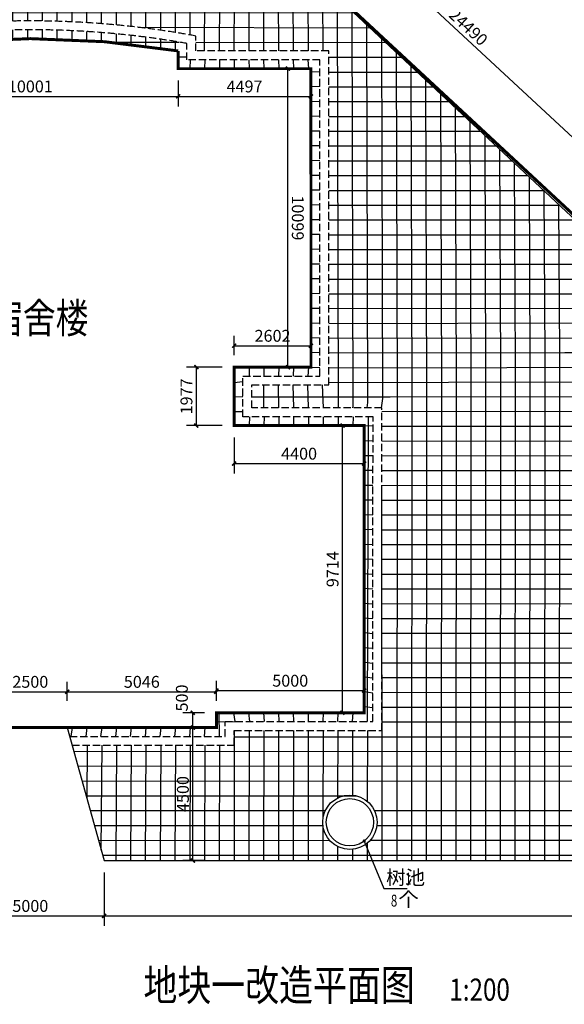
# Model space of a CAD drawing. Extents: x 390703666 to 391314845, y 543230922 to 543592076.
# Drawn here: x 390825809 to 390844242, y 543504459 to 543537769 of the extents above; entities that cross this region are included whole.
import ezdxf

# ---------------------------------------------------------------- set-up
doc = ezdxf.new("R2010")
doc.units = 0
doc.header["$LTSCALE"] = 1000
doc.header["$MEASUREMENT"] = 0
doc.linetypes.add('DASH', pattern=[0.35, 0.25, -0.1])
doc.linetypes.add('DOTE', pattern=[2.4200000000000004, 2, -0.2, 0.02, -0.2])
doc.layers.get('0').update_dxf_attribs({"linetype": 'CONTINUOUS'})
doc.layers.get('Defpoints').update_dxf_attribs({"linetype": 'CONTINUOUS'})
for name, color, linetype in [('DIM_LEAD', 3, 'CONTINUOUS'), ('DIM_SYMB', 3, 'CONTINUOUS'), ('PUB_DIM', 3, 'CONTINUOUS'), ('PUB_TEXT', 132, 'CONTINUOUS')]:
    doc.layers.add(name, color=color, linetype=linetype)
doc.styles.add('_TCH_DIM', font='SIMPLEX', dxfattribs={"bigfont": 'GBCBIG'})
doc.styles.add('_TCH_DIM_T3', font='SIMPLEX', dxfattribs={"width": 0.7058823529411765, "bigfont": 'GBCBIG'})
doc.styles.add('黑体', font='simhei.ttf', dxfattribs={"width": 0.8})
doc.dimstyles.new('_TCH_ARCH&&135', dxfattribs={"dimtxt": 401.625, "dimasz": 135, "dimexe": 337.5, "dimexo": 405, "dimgap": 135, "dimtad": 1, "dimdec": 0, "dimzin": 0, "dimdsep": 46, "dimtxsty": '_TCH_DIM_T3', "dimblk": 'ARCHTICK', "dimcen": 0.09, "dimclrt": 7, "dimazin": 2, "dimtfac": 1, "dimtdec": 0, "dimtix": 1, "dimtmove": 2, "dimatfit": 3, "dimldrblk": 'ARCHTICK', "dimfxl": 0, "dimtolj": 1, "dimtzin": 0, "dimarcsym": 0})
pattern_1 = [(0, (131082.0177998543, 3512.012194275856), (0, 500), []), (90, (131082.0177998543, 3512.012194275856), (-500, 3.061616997868383e-14), [])]

# ---------------------------------------------------------------- blocks, each defined once
blk = doc.blocks.new('_ArchTick')
at = {"color": 0, "linetype": 'ByBlock', "const_width": 0.4}
blk.add_lwpolyline([(-0.5, -0.5), (0.5, 0.5)], dxfattribs=at)
blk = doc.blocks.new('*D33')
at = {"layer": 'Defpoints', "color": 0}
for p in [(390823669.2204248, 543509322.6630352), (390828669.2204248, 543509322.6630352), (390828669.2204248, 543507450.7111282)]:
    blk.add_point(p, dxfattribs=at)
at = {"layer": 'PUB_DIM', "color": 0, "lineweight": -2}
for p, q in [((390823669.2204248, 543508917.6630352), (390823669.2204248, 543507113.2111282)), ((390828669.2204248, 543508917.6630352), (390828669.2204248, 543507113.2111282)), ((390823669.2204248, 543507450.7111282), (390828669.2204248, 543507450.7111282))]:
    blk.add_line(p, q, dxfattribs=at)
at = {"layer": 'PUB_DIM', "color": 0, "lineweight": -2, "xscale": 135, "yscale": 135, "zscale": 135, "rotation": 180}
blk.add_blockref('_ArchTick', (390823669.2204248, 543507450.7111282), dxfattribs=at)
at = {"layer": 'PUB_DIM', "color": 0, "lineweight": -2, "xscale": 135, "yscale": 135, "zscale": 135}
blk.add_blockref('_ArchTick', (390828669.2204248, 543507450.7111282), dxfattribs=at)
at = {"layer": 'PUB_DIM', "color": 7, "insert": (390826169.2204248, 543507786.5236282), "char_height": 401.625, "attachment_point": 5, "style": '_TCH_DIM_T3'}
blk.add_mtext('\\A1;5000', dxfattribs=at)
blk = doc.blocks.new('*D34')
at = {"layer": 'Defpoints', "color": 0}
for p in [(390828669.2204248, 543509322.6630352), (390864238.3478348, 543509322.6630352), (390864238.3478348, 543507450.7111282)]:
    blk.add_point(p, dxfattribs=at)
at = {"layer": 'PUB_DIM', "color": 0, "lineweight": -2}
for p, q in [((390828669.2204248, 543508917.6630352), (390828669.2204248, 543507113.2111282)), ((390864238.3478348, 543508917.6630352), (390864238.3478348, 543507113.2111282)), ((390828669.2204248, 543507450.7111282), (390864238.3478348, 543507450.7111282))]:
    blk.add_line(p, q, dxfattribs=at)
at = {"layer": 'PUB_DIM', "color": 0, "lineweight": -2, "xscale": 135, "yscale": 135, "zscale": 135, "rotation": 180}
blk.add_blockref('_ArchTick', (390828669.2204248, 543507450.7111282), dxfattribs=at)
at = {"layer": 'PUB_DIM', "color": 0, "lineweight": -2, "xscale": 135, "yscale": 135, "zscale": 135}
blk.add_blockref('_ArchTick', (390864238.3478348, 543507450.7111282), dxfattribs=at)
at = {"layer": 'PUB_DIM', "color": 7, "insert": (390846453.7841297, 543507786.5236282), "char_height": 401.625, "attachment_point": 5, "style": '_TCH_DIM_T3'}
blk.add_mtext('\\A1;35569', dxfattribs=at)
blk = doc.blocks.new('*D41')
at = {"layer": 'Defpoints', "color": 0}
for p in [(390830502.826913, 543544209.4521393), (390849743.5604357, 543528939.4884977), (390848452.9284688, 543527548.9552484)]:
    blk.add_point(p, dxfattribs=at)
at = {"layer": 'PUB_DIM', "color": 0, "lineweight": -2}
for p, q in [((390830778.3434035, 543544506.2949655), (390832023.0559552, 543545847.3544104)), ((390831793.4588799, 543545599.9853885), (390849743.5604357, 543528939.4884977)), ((390848728.4449592, 543527845.7980746), (390849973.1575111, 543529186.8575196))]:
    blk.add_line(p, q, dxfattribs=at)
at = {"layer": 'PUB_DIM', "color": 0, "lineweight": -2, "xscale": 135, "yscale": 135, "zscale": 135}
for p, rotation in [((390831793.4588799, 543545599.9853885), 137.1338763869547), ((390849743.5604357, 543528939.4884977), 317.1338763869547)]:
    blk.add_blockref('_ArchTick', p, dxfattribs=dict(at, rotation=rotation))
at = {"layer": 'PUB_DIM', "color": 7, "insert": (390840996.9587478, 543537515.8691199), "char_height": 401.625, "attachment_point": 5, "rotation": 317.1338763869547, "style": '_TCH_DIM_T3'}
blk.add_mtext('\\A1;24490', dxfattribs=at)
blk = doc.blocks.new('*D50')
at = {"layer": 'Defpoints', "color": 0}
for p in [(390827419.2204249, 543515032.6268606), (390824919.2204248, 543514322.6630352), (390827419.2204249, 543514322.6630352)]:
    blk.add_point(p, dxfattribs=at)
at = {"layer": 'PUB_DIM', "color": 0, "lineweight": -2}
for p, q in [((390824919.2204248, 543514727.6630352), (390824919.2204248, 543515370.1268606)), ((390827419.2204249, 543514727.6630352), (390827419.2204249, 543515370.1268606)), ((390824919.2204248, 543515032.6268606), (390827419.2204249, 543515032.6268606))]:
    blk.add_line(p, q, dxfattribs=at)
at = {"layer": 'PUB_DIM', "color": 0, "lineweight": -2, "xscale": 135, "yscale": 135, "zscale": 135, "rotation": 180}
blk.add_blockref('_ArchTick', (390824919.2204248, 543515032.6268606), dxfattribs=at)
at = {"layer": 'PUB_DIM', "color": 0, "lineweight": -2, "xscale": 135, "yscale": 135, "zscale": 135}
blk.add_blockref('_ArchTick', (390827419.2204249, 543515032.6268606), dxfattribs=at)
at = {"layer": 'PUB_DIM', "color": 7, "insert": (390826169.2204249, 543515368.4393606), "char_height": 401.625, "attachment_point": 5, "style": '_TCH_DIM_T3'}
blk.add_mtext('\\A1;2500', dxfattribs=at)
blk = doc.blocks.new('*D51')
at = {"layer": 'Defpoints', "color": 0}
for p in [(390832465.4597607, 543515032.6268606), (390827419.2204249, 543514322.6630352), (390832465.4597607, 543514322.6630352)]:
    blk.add_point(p, dxfattribs=at)
at = {"layer": 'PUB_DIM', "color": 0, "lineweight": -2}
for p, q in [((390827419.2204249, 543514727.6630352), (390827419.2204249, 543515370.1268606)), ((390832465.4597607, 543514727.6630352), (390832465.4597607, 543515370.1268606)), ((390827419.2204249, 543515032.6268606), (390832465.4597607, 543515032.6268606))]:
    blk.add_line(p, q, dxfattribs=at)
at = {"layer": 'PUB_DIM', "color": 0, "lineweight": -2, "xscale": 135, "yscale": 135, "zscale": 135, "rotation": 180}
blk.add_blockref('_ArchTick', (390827419.2204249, 543515032.6268606), dxfattribs=at)
at = {"layer": 'PUB_DIM', "color": 0, "lineweight": -2, "xscale": 135, "yscale": 135, "zscale": 135}
blk.add_blockref('_ArchTick', (390832465.4597607, 543515032.6268606), dxfattribs=at)
at = {"layer": 'PUB_DIM', "color": 7, "insert": (390829942.3400928, 543515368.4393606), "char_height": 401.625, "attachment_point": 5, "style": '_TCH_DIM_T3'}
blk.add_mtext('\\A1;5046', dxfattribs=at)
blk = doc.blocks.new('*D53')
at = {"layer": 'Defpoints', "color": 0}
for p in [(390831669.018119, 543513822.6630352), (390832465.4597607, 543513822.6630352), (390832465.4597607, 543509322.6630352)]:
    blk.add_point(p, dxfattribs=at)
at = {"layer": 'PUB_DIM', "color": 0, "lineweight": -2}
for p, q in [((390832060.4597607, 543513822.6630352), (390831331.518119, 543513822.6630352)), ((390831669.018119, 543509322.6630352), (390831669.018119, 543513822.6630352)), ((390832060.4597607, 543509322.6630352), (390831331.518119, 543509322.6630352))]:
    blk.add_line(p, q, dxfattribs=at)
at = {"layer": 'PUB_DIM', "color": 0, "lineweight": -2, "xscale": 135, "yscale": 135, "zscale": 135}
for p, rotation in [((390831669.018119, 543513822.6630352), 90), ((390831669.018119, 543509322.6630352), 270)]:
    blk.add_blockref('_ArchTick', p, dxfattribs=dict(at, rotation=rotation))
at = {"layer": 'PUB_DIM', "color": 7, "insert": (390831333.205619, 543511572.6630353), "char_height": 401.625, "attachment_point": 5, "rotation": 90, "style": '_TCH_DIM_T3'}
blk.add_mtext('\\A1;4500', dxfattribs=at)
blk = doc.blocks.new('*D54')
at = {"layer": 'Defpoints', "color": 0}
for p in [(390831669.018119, 543514322.6630352), (390832465.4597607, 543514322.6630352), (390832465.4597607, 543513822.6630352)]:
    blk.add_point(p, dxfattribs=at)
at = {"layer": 'PUB_DIM', "color": 0, "lineweight": -2}
for p, q in [((390832060.4597607, 543514322.6630352), (390831331.518119, 543514322.6630352)), ((390831669.018119, 543513822.6630352), (390831669.018119, 543514322.6630352)), ((390832060.4597607, 543513822.6630352), (390831331.518119, 543513822.6630352))]:
    blk.add_line(p, q, dxfattribs=at)
at = {"layer": 'PUB_DIM', "color": 0, "lineweight": -2, "xscale": 135, "yscale": 135, "zscale": 135}
for p, rotation in [((390831669.018119, 543514322.6630352), 90), ((390831669.018119, 543513822.6630352), 270)]:
    blk.add_blockref('_ArchTick', p, dxfattribs=dict(at, rotation=rotation))
at = {"layer": 'PUB_DIM', "color": 7, "insert": (390831297.768119, 543514820.8974102), "char_height": 401.625, "attachment_point": 5, "rotation": 90, "style": '_TCH_DIM_T3'}
blk.add_mtext('\\A1;500', dxfattribs=at)
blk = doc.blocks.new('*D55')
at = {"layer": 'Defpoints', "color": 0}
for p in [(390837465.8094202, 543515069.9501348), (390832465.4597607, 543514322.6630352), (390837465.8094202, 543514322.6630352)]:
    blk.add_point(p, dxfattribs=at)
at = {"layer": 'PUB_DIM', "color": 0, "lineweight": -2}
for p, q in [((390832465.4597607, 543514727.6630352), (390832465.4597607, 543515407.4501348)), ((390837465.8094202, 543514727.6630352), (390837465.8094202, 543515407.4501348)), ((390832465.4597607, 543515069.9501348), (390837465.8094202, 543515069.9501348))]:
    blk.add_line(p, q, dxfattribs=at)
at = {"layer": 'PUB_DIM', "color": 0, "lineweight": -2, "xscale": 135, "yscale": 135, "zscale": 135, "rotation": 180}
blk.add_blockref('_ArchTick', (390832465.4597607, 543515069.9501348), dxfattribs=at)
at = {"layer": 'PUB_DIM', "color": 0, "lineweight": -2, "xscale": 135, "yscale": 135, "zscale": 135}
blk.add_blockref('_ArchTick', (390837465.8094202, 543515069.9501348), dxfattribs=at)
at = {"layer": 'PUB_DIM', "color": 7, "insert": (390834965.6345905, 543515405.7626348), "char_height": 401.625, "attachment_point": 5, "style": '_TCH_DIM_T3'}
blk.add_mtext('\\A1;5000', dxfattribs=at)
blk = doc.blocks.new('*D56')
at = {"layer": 'Defpoints', "color": 0}
for p in [(390836735.3660656, 543524036.2273139), (390837465.8094202, 543524036.2273139), (390837465.8094202, 543514322.6630352)]:
    blk.add_point(p, dxfattribs=at)
at = {"layer": 'PUB_DIM', "color": 0, "lineweight": -2}
for p, q in [((390837060.8094202, 543524036.2273139), (390836397.8660656, 543524036.2273139)), ((390836735.3660656, 543514322.6630352), (390836735.3660656, 543524036.2273139)), ((390837060.8094202, 543514322.6630352), (390836397.8660656, 543514322.6630352))]:
    blk.add_line(p, q, dxfattribs=at)
at = {"layer": 'PUB_DIM', "color": 0, "lineweight": -2, "xscale": 135, "yscale": 135, "zscale": 135}
for p, rotation in [((390836735.3660656, 543524036.2273139), 90), ((390836735.3660656, 543514322.6630352), 270)]:
    blk.add_blockref('_ArchTick', p, dxfattribs=dict(at, rotation=rotation))
at = {"layer": 'PUB_DIM', "color": 7, "insert": (390836399.5535655, 543519179.4451747), "char_height": 401.625, "attachment_point": 5, "rotation": 90, "style": '_TCH_DIM_T3'}
blk.add_mtext('\\A1;9714', dxfattribs=at)
blk = doc.blocks.new('*D57')
at = {"layer": 'Defpoints', "color": 0}
for p in [(390833065.8094578, 543524036.8023098), (390837465.8094202, 543524036.2273139), (390837465.6413749, 543522750.3060384)]:
    blk.add_point(p, dxfattribs=at)
at = {"layer": 'PUB_DIM', "color": 0, "lineweight": -2}
for p, q in [((390833065.7565321, 543523631.8023132), (390833065.5973077, 543522413.3810371)), ((390837465.7564945, 543523631.2273173), (390837465.5972701, 543522412.8060412)), ((390833065.6414126, 543522750.8810343), (390837465.6413749, 543522750.3060384))]:
    blk.add_line(p, q, dxfattribs=at)
at = {"layer": 'PUB_DIM', "color": 0, "lineweight": -2, "xscale": 135, "yscale": 135, "zscale": 135}
for p, rotation in [((390833065.6414126, 543522750.8810343), 179.9925125370477), ((390837465.6413749, 543522750.3060384), 359.9925125370477)]:
    blk.add_blockref('_ArchTick', p, dxfattribs=dict(at, rotation=rotation))
at = {"layer": 'PUB_DIM', "color": 7, "insert": (390835265.6852781, 543523086.4060335), "char_height": 401.625, "attachment_point": 5, "rotation": 359.99251253704773, "style": '_TCH_DIM_T3'}
blk.add_mtext('\\A1;4400', dxfattribs=at)
blk = doc.blocks.new('*D58')
at = {"layer": 'Defpoints', "color": 0}
for p in [(390831789.4965289, 543526014.0146449), (390833066.0678199, 543526013.8478214), (390833065.8094579, 543524036.80231)]:
    blk.add_point(p, dxfattribs=at)
at = {"layer": 'PUB_DIM', "color": 0, "lineweight": -2}
for p, q in [((390832661.0678234, 543526013.9007471), (390831451.9965318, 543526014.0587496)), ((390831789.2381669, 543524036.9691335), (390831789.4965289, 543526014.0146449)), ((390832660.8094614, 543524036.8552357), (390831451.7381697, 543524037.0132382))]:
    blk.add_line(p, q, dxfattribs=at)
at = {"layer": 'PUB_DIM', "color": 0, "lineweight": -2, "xscale": 135, "yscale": 135, "zscale": 135}
for p, rotation in [((390831789.4965289, 543526014.0146449), 89.99251253693578), ((390831789.2381669, 543524036.9691335), 269.9925125369357)]:
    blk.add_blockref('_ArchTick', p, dxfattribs=dict(at, rotation=rotation))
at = {"layer": 'PUB_DIM', "color": 7, "insert": (390831453.5548506, 543525025.5357735), "char_height": 401.625, "attachment_point": 5, "rotation": 89.99251253693578, "style": '_TCH_DIM_T3'}
blk.add_mtext('\\A1;1977', dxfattribs=at)
blk = doc.blocks.new('*D59')
at = {"layer": 'Defpoints', "color": 0}
for p in [(390835668.3860195, 543526738.7215064), (390833066.06782, 543526013.8478212), (390835668.4595957, 543526014.1120654)]:
    blk.add_point(p, dxfattribs=at)
at = {"layer": 'PUB_DIM', "color": 0, "lineweight": -2}
for p, q in [((390833066.0266966, 543526418.8478192), (390833065.9599744, 543527075.9572604)), ((390835668.4184723, 543526419.1120634), (390835668.3517501, 543527076.2215046)), ((390833065.9942438, 543526738.4572622), (390835668.3860195, 543526738.7215064))]:
    blk.add_line(p, q, dxfattribs=at)
at = {"layer": 'PUB_DIM', "color": 0, "lineweight": -2, "xscale": 135, "yscale": 135, "zscale": 135}
for p, rotation in [((390833065.9942438, 543526738.4572622), 180.0058177548212), ((390835668.3860195, 543526738.7215064), 0.005817754821232722)]:
    blk.add_blockref('_ArchTick', p, dxfattribs=dict(at, rotation=rotation))
at = {"layer": 'PUB_DIM', "color": 7, "insert": (390834367.1560336, 543527074.4018825), "char_height": 401.625, "attachment_point": 5, "rotation": 0.005817754821232726, "style": '_TCH_DIM_T3'}
blk.add_mtext('\\A1;2602', dxfattribs=at)
blk = doc.blocks.new('*D60')
at = {"layer": 'Defpoints', "color": 0}
for p in [(390834886.0864829, 543536113.1698178), (390835667.4341396, 543536113.249155), (390835668.4595958, 543526014.1120657)]:
    blk.add_point(p, dxfattribs=at)
at = {"layer": 'PUB_DIM', "color": 0, "lineweight": -2}
for p, q in [((390835262.4341417, 543536113.2080318), (390834548.5864847, 543536113.1355484)), ((390834887.1119391, 543526014.0327284), (390834886.0864829, 543536113.1698178)), ((390835263.4595979, 543526014.0709424), (390834549.6119409, 543526013.998459))]:
    blk.add_line(p, q, dxfattribs=at)
at = {"layer": 'PUB_DIM', "color": 0, "lineweight": -2, "xscale": 135, "yscale": 135, "zscale": 135}
for p, rotation in [((390834886.0864829, 543536113.1698178), 90.00581775562088), ((390834887.1119391, 543526014.0327284), 270.0058177556209)]:
    blk.add_blockref('_ArchTick', p, dxfattribs=dict(at, rotation=rotation))
at = {"layer": 'PUB_DIM', "color": 7, "insert": (390835222.4117092, 543531063.635371), "char_height": 401.625, "attachment_point": 5, "rotation": 270.0058177556209, "style": '_TCH_DIM_T3'}
blk.add_mtext('\\A1;10099', dxfattribs=at)
blk = doc.blocks.new('*D61')
at = {"layer": 'Defpoints', "color": 0}
for p in [(390831170.6062132, 543536113.2491548), (390835667.4341395, 543536113.2491548), (390835667.4341395, 543535175.4324925)]:
    blk.add_point(p, dxfattribs=at)
at = {"layer": 'PUB_DIM', "color": 0, "lineweight": -2}
for p, q in [((390831170.6062132, 543535708.2491548), (390831170.6062132, 543534837.9324925)), ((390835667.4341395, 543535708.2491548), (390835667.4341395, 543534837.9324925)), ((390831170.6062132, 543535175.4324925), (390835667.4341395, 543535175.4324925))]:
    blk.add_line(p, q, dxfattribs=at)
at = {"layer": 'PUB_DIM', "color": 0, "lineweight": -2, "xscale": 135, "yscale": 135, "zscale": 135, "rotation": 180}
blk.add_blockref('_ArchTick', (390831170.6062132, 543535175.4324925), dxfattribs=at)
at = {"layer": 'PUB_DIM', "color": 0, "lineweight": -2, "xscale": 135, "yscale": 135, "zscale": 135}
blk.add_blockref('_ArchTick', (390835667.4341395, 543535175.4324925), dxfattribs=at)
at = {"layer": 'PUB_DIM', "color": 7, "insert": (390833419.0201764, 543535511.2449925), "char_height": 401.625, "attachment_point": 5, "style": '_TCH_DIM_T3'}
blk.add_mtext('\\A1;4497', dxfattribs=at)
blk = doc.blocks.new('*D62')
at = {"layer": 'Defpoints', "color": 0}
for p in [(390821169.443884, 543536113.2491548), (390831170.6062132, 543536113.2491548), (390831170.6062132, 543535175.4324925)]:
    blk.add_point(p, dxfattribs=at)
at = {"layer": 'PUB_DIM', "color": 0, "lineweight": -2}
for p, q in [((390821169.443884, 543535708.2491548), (390821169.443884, 543534837.9324925)), ((390831170.6062132, 543535708.2491548), (390831170.6062132, 543534837.9324925)), ((390821169.443884, 543535175.4324925), (390831170.6062132, 543535175.4324925))]:
    blk.add_line(p, q, dxfattribs=at)
at = {"layer": 'PUB_DIM', "color": 0, "lineweight": -2, "xscale": 135, "yscale": 135, "zscale": 135, "rotation": 180}
blk.add_blockref('_ArchTick', (390821169.443884, 543535175.4324925), dxfattribs=at)
at = {"layer": 'PUB_DIM', "color": 0, "lineweight": -2, "xscale": 135, "yscale": 135, "zscale": 135}
blk.add_blockref('_ArchTick', (390831170.6062132, 543535175.4324925), dxfattribs=at)
at = {"layer": 'PUB_DIM', "color": 7, "insert": (390826170.0250486, 543535511.2449925), "char_height": 401.625, "attachment_point": 5, "style": '_TCH_DIM_T3'}
blk.add_mtext('\\A1;10001', dxfattribs=at)

msp = doc.modelspace()

# ---------------------------------------------------------------- hatches: boundary and pattern name
h = msp.add_hatch()
h.set_pattern_fill('NET', color=8, scale=1000, style=0)
h.set_pattern_definition(pattern_1)
h.paths.add_polyline_path([(390833431.1321724, 543540773.585139), (390833684.983513, 543541227.8088017), (390830502.8269129, 543544209.4521394), (390828930.2254356, 543545285.0961965), (390828092.7505852, 543544542.1060711, -0.2016738005914345), (390828369.1574162, 543543884.6961284, -0.9394695241187309), (390826536.3124952, 543543770.1790982), (390819968.4466144, 543541946.3734182), (390821447.4908998, 543537365.7039595, -0.08163299846683197), (390831473.2355811, 543537270.2632388), (390832553.6710255, 543539203.5181262, -0.329625594600455), (390831903.0495891, 543540083.1971526, -0.6455253881098338)])
h.paths.add_polyline_path([(390821540.8596614, 543537076.5365297), (390821634.2524141, 543536787.294798, -0.07908602625999783), (390831162.6784255, 543536714.574195), (390831318.0526179, 543536992.589803, 0.08037245365023055)])
h.paths.add_polyline_path([(390833684.983513, 543541227.8088017), (390833431.1321724, 543540773.585139, -0.2154172852339528), (390833743.0495891, 543540083.1971526, -0.5041828377265767), (390832553.6710255, 543539203.5181262), (390831473.2355811, 543537270.2632388, -0.002443478903106902), (390831770.6062132, 543537216.9765507), (390831770.6062132, 543536713.2491548), (390836267.3732191, 543536713.2491548), (390836268.5205159, 543525414.172992), (390833665.6696309, 543525413.9087012), (390833665.7485455, 543524636.7239144), (390836856.5537527, 543524636.3069372), (390845805.66294, 543526894.6096951, -0.1115007637162713), (390845716.3937876, 543527289.940264, -0.9752054532738275), (390847555.2343997, 543527336.1130861), (390848308.1186653, 543527526.1030143)])
h.paths.add_polyline_path([(390833365.6391708, 543525713.878238), (390835968.4900558, 543525714.1425288), (390835967.4036793, 543536413.2491548), (390831470.6062132, 543536413.2491548), (390831470.6062132, 543536966.1649612, 0.001264512824285574), (390831318.0526179, 543536992.589803), (390831170.6062132, 543536728.7596185), (390831170.6062132, 543536113.2491548), (390835667.4341395, 543536113.2491548), (390835668.4595957, 543526014.1120656), (390833066.06782, 543526013.8478214), (390833065.8094579, 543524036.8023099), (390834480.1290839, 543524036.6174853), (390835668.3414181, 543524336.4622111), (390833365.7790017, 543524336.7631121)])
h.paths.add_polyline_path([(390822520.9918516, 543536747.8429048), (390822520.9918516, 543537675.1241548), (390821918.5543516, 543537675.1241548), (390821918.5543516, 543536747.8429048)], flags=9)
h = msp.add_hatch()
h.set_pattern_fill('NET', color=8, scale=1000, style=0)
h.set_pattern_definition(pattern_1)
h.paths.add_polyline_path([(390836433.3592513, 543513722.6630352), (390833065.4597607, 543513722.6630352), (390833065.4597607, 543513222.6630352), (390827585.8870916, 543513222.6630352), (390828669.2204249, 543509322.6630352), (390837130.008075, 543509322.6630352), (390837069.7786599, 543509703.0690838, -0.4417174888521227), (390836064.3573438, 543510619.094847, -0.3508501249067491), (390836782.6269197, 543511516.705473)])
h.paths.add_polyline_path([(390854352.2666768, 543518798.6927605, -0.269677192373415), (390853887.1211934, 543519598.3848066, -0.58852866603201), (390855293.4497363, 543520379.3358604), (390855565.31636, 543520835.9145234), (390848374.2261978, 543527464.1610333), (390848308.1186653, 543527526.1030143), (390847555.2343997, 543527336.1130861, -0.0125528950343166), (390847556.3937876, 543527289.940264, -0.7993689840689419), (390845805.66294, 543526894.6096951), (390836856.5537527, 543524636.3069372), (390838067.1572011, 543524636.1487345), (390838065.7310168, 543513722.6630352), (390836433.3592513, 543513722.6630352), (390836782.6269197, 543511516.705473, -0.4805491468848646), (390837904.3573438, 543510619.094847, -0.3872343336782124), (390837069.7786599, 543509703.0690838), (390837130.008075, 543509322.6630352), (390848709.8299695, 543509322.6630352), (390848961.0725994, 543509744.6053187, -0.3244519231236984), (390848326.8488489, 543510619.094847, -0.6584136041626538), (390849879.5035284, 543511287.0380007)])
h.paths.add_polyline_path([(390837767.1179994, 543524336.1879412), (390835668.3414181, 543524336.4622111), (390834480.1290839, 543524036.6174853), (390837465.8094202, 543524036.2273139), (390837465.8094202, 543514322.6630352), (390836338.3616844, 543514322.6630352), (390836385.8604679, 543514022.6630352), (390837765.7702185, 543514022.6630352)])
h.paths.add_polyline_path([(390836338.3616844, 543514322.6630352), (390832465.4597607, 543514322.6630352), (390832465.4597607, 543513822.6630352), (390827419.2204249, 543513822.6630352), (390827502.5537582, 543513522.6630352), (390832765.4597607, 543513522.6630352), (390832765.4597607, 543514022.6630352), (390836385.8604679, 543514022.6630352)])
h.paths.add_polyline_path([(390831634.424369, 543510974.6552228), (390831634.424369, 543512170.6708478), (390831031.986869, 543512170.6708478), (390831031.986869, 543510974.6552228)], flags=24)

# ---------------------------------------------------------------- linework, layer by layer
at = {"color": 1}
for p, q in [((390848374.2261978, 543527464.1610333), (390830502.8269129, 543544209.4521394)), ((390824372.9810892, 543513822.6630352), (390827965.4597607, 543513822.6630352)), ((390827419.2204249, 543513822.6630352), (390828669.2204249, 543509322.6630352)), ((390828669.2204249, 543509322.6630352), (390864238.3478348, 543509322.6630352))]:
    msp.add_line(p, q, dxfattribs=at)
at = {"linetype": 'DOTE', "const_width": 100}
msp.add_lwpolyline([(390814493.9220462, 543550113.2430468), (390818097.4242594, 543549881.8968229), (390823307.2211721, 543549131.1762153), (390830502.8269129, 543544209.4521394), (390872938.3478348, 543504822.6630352)], dxfattribs=at)
at = {"color": 2, "linetype": 'DASH'}
for points in [[(390827585.8870916, 543513222.6630352), (390833065.4597607, 543513222.6630352), (390833065.4597607, 543513722.6630352), (390838065.7310168, 543513722.6630352), (390838067.1572011, 543524636.1487345), (390833665.7485455, 543524636.7239144), (390833665.6696309, 543525413.9087012), (390836268.5205159, 543525414.172992), (390836267.3732191, 543536713.2491548), (390831770.6062132, 543536713.2491548), (390831770.6062132, 543537216.9765507, 0.09135182407612351), (390820569.443884, 543537216.9765508), (390820569.443884, 543536713.1707516), (390816070.9283839, 543536712.5828816), (390816072.4049668, 543525413.4296416), (390818672.4514436, 543525413.7694179), (390818672.5530618, 543524636.1641979), (390814271.9977704, 543524631.4822402), (390814283.6041759, 543513722.6630352), (390819272.9810892, 543513722.6630352), (390819272.9810892, 543513222.6630352), (390824752.5537582, 543513222.6630352)], [(390827502.5537582, 543513522.6630352), (390832765.4597607, 543513522.6630352), (390832765.4597607, 543514022.6630352), (390837765.7702185, 543514022.6630352), (390837767.1179994, 543524336.1879412), (390833365.7790017, 543524336.7631121), (390833365.6391708, 543525713.878238), (390835968.4900558, 543525714.1425288), (390835967.4036793, 543536413.2491548), (390831470.6062132, 543536413.2491548), (390831470.6062132, 543536966.1649612, 0.08724230051457414), (390820869.443884, 543536966.1649612), (390820869.443884, 543536413.2099532), (390816370.9675856, 543536412.6220883), (390816372.36576, 543525713.4688433), (390818972.4122368, 543525713.8086196), (390818972.5922269, 543524336.4832538), (390814572.3167845, 543524331.8015939), (390814583.2851616, 543514022.6630352), (390819572.9810892, 543514022.6630352), (390819572.9810892, 543513522.6630352), (390824835.8870916, 543513522.6630352)]]:
    msp.add_lwpolyline(points, format="xyb", dxfattribs=at)
at = {"color": 1, "const_width": 100}
msp.add_lwpolyline([(390835667.4341395, 543536113.2491548), (390831170.6062132, 543536113.2491548), (390831170.6062132, 543536713.2491548, 0.0830604858926226), (390821169.443884, 543536713.2491548), (390821169.443884, 543536113.2491548), (390816671.0067104, 543536113.2491548), (390816672.3265536, 543526013.5080451), (390819272.3730299, 543526013.8478214), (390819272.6313921, 543524036.8023098), (390814872.6314297, 543524036.2273139), (390814882.9661472, 543514322.6630352), (390819872.9810892, 543514322.6630352), (390819872.9810892, 543513822.6630352), (390832465.4597607, 543513822.6630352), (390832465.4597607, 543514322.6630352), (390837465.8094202, 543514322.6630352), (390837465.8094202, 543524036.2273139), (390833065.8094579, 543524036.8023099), (390833066.06782, 543526013.8478214), (390835668.4595957, 543526014.1120656), (390835667.4341395, 543536113.2491548)], format="xyb", close=True, dxfattribs=at)
for radius in [920, 800]:
    msp.add_circle((390836984.3573438, 543510619.094847), radius)
at = {"layer": 'DIM_LEAD'}
for p, q in [((390837468.9084045, 543509982.533562), (390838128.1577541, 543508372.9150168)), ((390838128.1577541, 543508372.9150168), (390838922.8233047, 543508372.9150168))]:
    msp.add_line(p, q, dxfattribs=at)
at = {"layer": 'DIM_LEAD', "const_width": 54}
msp.add_lwpolyline([(390837458.6750925, 543510007.5191443, 1), (390837479.1417166, 543509957.5479796, 1)], format="xyb", close=True, dxfattribs=at)

# ---------------------------------------------------------------- texts
at = {"layer": 'DIM_SYMB', "color": 7, "style": '黑体', "width": 0.8}
msp.add_text('宿舍楼', height=1013.924050632911, dxfattribs=at).set_placement((390824812.6248424, 543527165.5278641))
at = {"layer": 'PUB_TEXT', "style": '_TCH_DIM'}
for s, p in [('树池', (390838211.4971744, 543508508.0500168)), ('个', (390838641.333943, 543507765.2800168))]:
    msp.add_text(s, height=482.5531914893618, dxfattribs=at).set_placement(p)
at = {"layer": 'PUB_TEXT'}
for s, height, style, width, p in [('1', 401.625, '_TCH_DIM', 0.7058823529411765, (390838854.9014297, 543508508.0500168)), ('8', 401.625, '_TCH_DIM', 0.7058823529411765, (390838372.599568, 543507765.2800168)), ('地块一改造平面图', 1051.476793248945, '黑体', 0.8, (390829997.9191679, 543504579.2324386)), ('1:200', 751.0548523206751, '黑体', 0.8, (390840350.8305603, 543504579.2324386))]:
    msp.add_text(s, height=height, dxfattribs=dict(at, style=style, width=width)).set_placement(p)

# ---------------------------------------------------------------- dimensions: what is measured, and where the dimension line sits
at = {"layer": 'PUB_DIM'}
for p1, p2, distance, picture, middle in [((390830502.8269129, 543544209.4521391), (390848452.9284688, 543527548.9552484), 1897.185702977395, '*D41', (390840996.9587478, 543537515.8691199)), ((390821169.443884, 543536113.2491548), (390831170.6062132, 543536113.2491548), -937.816662311554, '*D62', (390826170.0250486, 543535511.2449925)), ((390831170.6062132, 543536113.2491548), (390835667.4341395, 543536113.2491548), -937.816662311554, '*D61', (390833419.0201764, 543535511.2449925)), ((390835668.4595957, 543526014.1120656), (390835667.4341395, 543536113.2491548), 781.3476606355147, '*D60', (390835222.4117092, 543531063.635371)), ((390833066.06782, 543526013.8478214), (390835668.4595957, 543526014.1120656), 724.609444538954, '*D59', (390834367.1560336, 543527074.4018825)), ((390833065.8094579, 543524036.8023099), (390833066.06782, 543526013.8478214), 1276.5713019893822, '*D58', (390831453.5548506, 543525025.5357735)), ((390833065.8094579, 543524036.8023098), (390837465.8094202, 543524036.2273139), -1285.9212864766407, '*D57', (390835265.6852781, 543523086.4060335)), ((390837465.8094202, 543514322.6630352), (390837465.8094202, 543524036.2273139), 730.4433546066284, '*D56', (390836399.5535655, 543519179.4451747)), ((390832465.4597607, 543514322.6630352), (390837465.8094202, 543514322.6630352), 747.2870995998383, '*D55', (390834965.6345905, 543515405.7626348)), ((390824919.2204248, 543514322.6630352), (390827419.2204249, 543514322.6630352), 709.9638254642487, '*D50', (390826169.2204249, 543515368.4393606)), ((390827419.2204249, 543514322.6630352), (390832465.4597607, 543514322.6630352), 709.9638254642487, '*D51', (390829942.3400928, 543515368.4393606)), ((390832465.4597607, 543509322.6630352), (390832465.4597607, 543513822.6630352), 796.4416417479515, '*D53', (390831333.205619, 543511572.6630353)), ((390823669.2204248, 543509322.6630352), (390828669.2204248, 543509322.6630352), -1871.9519069194794, '*D33', (390826169.2204248, 543507786.5236282)), ((390828669.2204248, 543509322.6630352), (390864238.3478348, 543509322.6630352), -1871.9519069194794, '*D34', (390846453.7841297, 543507786.5236282))]:
    dim = msp.add_aligned_dim(p1=p1, p2=p2, distance=distance, dimstyle='_TCH_ARCH&&135', dxfattribs=at)
    dim.commit()
    dim.dimension.update_dxf_attribs({"geometry": picture, "text_midpoint": middle})
dim = msp.add_linear_dim(base=(390831669.018119, 543514322.6630352), p1=(390832465.4597607, 543513822.6630352), p2=(390832465.4597607, 543514322.6630352), angle=90, dimstyle='_TCH_ARCH&&135', dxfattribs=at)
dim.commit()
dim.dimension.update_dxf_attribs({"geometry": '*D54', "text_midpoint": (390831297.768119, 543514820.8974102), "dimtype": 129})

doc.saveas('drawing.dxf')
